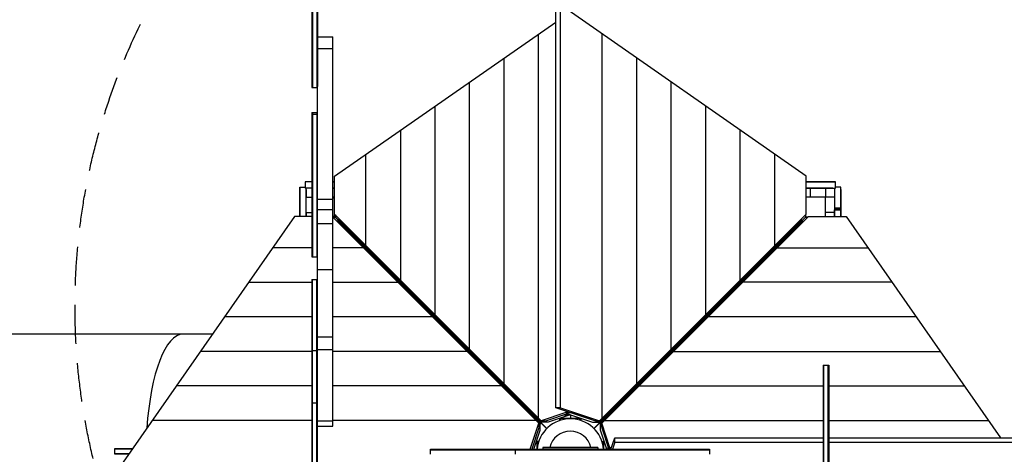
# Model space of a CAD drawing. Units: millimetres. Extents: x -12764 to 3061, y -13277 to 3235.
# Drawn here: x -1805 to 1422, y -7 to 1417 of the extents above; entities that cross this region are included whole.
import ezdxf

# ---------------------------------------------------------------- set-up
doc = ezdxf.new("R2010")
doc.units = ezdxf.units.MM
doc.header["$LTSCALE"] = 20
doc.linetypes.add('HIDDEN', pattern=[9.525, 6.35, -3.175])
doc.layers.add('2d', color=230, linetype='Continuous')
doc.layers.add('EN-Safetyzone', color=93, linetype='HIDDEN')

msp = doc.modelspace()

# ---------------------------------------------------------------- linework, layer by layer
at = {"layer": '2d'}
for p, q in [((-847.2, 1714), (-847.2, 1195)), ((-844.7, 1714), (-844.7, 1195)), ((-830.7, 1714), (-830.7, 1195)), ((-828.2, 1714), (-828.2, 1198)), ((-47.6, 145.4), (-47.6, 1465.6)), ((772.5, 904), (-32.8, 1465.6)), ((-32.8, 145.4), (-32.8, 1465.6)), ((-844.7, 1387.9), (-847.2, 1387.9)), ((-828.2, 1387.9), (-830.7, 1387.9)), ((-772.5, 904), (-47.6, 1409.6)), ((-847.2, 1364.3), (-844.7, 1364.3)), ((-830.7, 1364.3), (-828.2, 1364.3)), ((-828.2, 1360.5), (-778.2, 1360.5)), ((-778.2, 84.9), (-778.2, 1360.5)), ((-104.3, 111.6), (-104.3, 1370)), ((104.3, 111.6), (104.3, 1370)), ((-844.7, 1328.6), (-847.2, 1328.6)), ((-828.2, 1328.6), (-830.7, 1328.6)), ((-847.2, 1304.5), (-844.7, 1304.5)), ((-830.7, 1304.5), (-828.2, 1304.5)), ((-778.2, 1321.9), (-828.2, 1321.9)), ((-217.4, 224.7), (-217.4, 1291.1)), ((217.4, 224.7), (217.4, 1291.1)), ((-844.7, 1274.9), (-847.2, 1274.9)), ((-828.2, 1274.9), (-830.7, 1274.9)), ((-847.2, 1256.7), (-844.7, 1256.7)), ((-844.7, 1235.2), (-847.2, 1235.2)), ((-830.7, 1256.7), (-828.2, 1256.7)), ((-828.2, 1235.2), (-830.7, 1235.2)), ((-847.2, 1223.4), (-844.7, 1223.4)), ((-844.7, 1211.6), (-847.2, 1211.6)), ((-847.2, 1206.8), (-844.7, 1206.8)), ((-844.7, 1204.1), (-847.2, 1204.1)), ((-847.2, 1201.5), (-844.7, 1201.5)), ((-844.7, 1198.8), (-847.2, 1198.8)), ((-847.2, 1195), (-828.2, 1195)), ((-830.7, 1223.4), (-828.2, 1223.4)), ((-828.2, 1211.6), (-830.7, 1211.6)), ((-830.7, 1206.8), (-828.2, 1206.8)), ((-828.2, 1204.1), (-830.7, 1204.1)), ((-830.7, 1201.5), (-828.2, 1201.5)), ((-828.2, 1198.8), (-830.7, 1198.8)), ((-828.2, -286), (-828.2, 1198)), ((-330.6, 337.8), (-330.6, 1212.2)), ((330.5, 337.8), (330.5, 1212.2)), ((-443.7, 1133.3), (-443.7, 451)), ((443.7, 451), (443.7, 1133.3)), ((-847.2, 1112.6), (-847.2, 640.5)), ((-847.2, 1112.6), (-828.2, 1112.6)), ((-847.2, 1108), (-828.2, 1108)), ((-844.7, 1112.6), (-844.7, 640.5)), ((-830.7, 1112.6), (-830.7, 640.5)), ((-847.2, 1067.3), (-844.7, 1067.3)), ((-830.7, 1067.3), (-828.2, 1067.3)), ((-556.9, 1054.4), (-556.9, 564.1)), ((556.8, 564.1), (556.8, 1054.4)), ((-844.7, 1030), (-847.2, 1030)), ((-847.2, 1003.4), (-844.7, 1003.4)), ((-828.2, 1030), (-830.7, 1030)), ((-830.7, 1003.4), (-828.2, 1003.4)), ((-670, 677.3), (-670, 975.5)), ((670, 677.3), (670, 975.5)), ((-844.7, 964.4), (-847.2, 964.4)), ((-828.2, 964.4), (-830.7, 964.4)), ((-847.2, 935.7), (-844.7, 935.7)), ((-830.7, 935.7), (-828.2, 935.7)), ((-772.5, 779.8), (-772.5, 904)), ((772.5, 779.8), (772.5, 904)), ((-868.6, 886.4), (-868.6, 886.4)), ((-860.7, 886.4), (-868.6, 886.4)), ((-860.7, 886.4), (-868.6, 886.4)), ((-868.6, 886.4), (-868.6, 865.4)), ((-847.2, 886.4), (-868.6, 886.4)), ((-847.2, 886.4), (-860.7, 886.4)), ((-847.2, 886.4), (-860.7, 886.4)), ((-844.7, 895.9), (-847.2, 895.9)), ((-828.2, 895.9), (-830.7, 895.9)), ((-772.5, 886.4), (-778.2, 886.4)), ((-778.2, 886.4), (-772.5, 886.4)), ((772.5, 886.4), (868.6, 886.4)), ((868.6, 886.4), (772.5, 886.4)), ((868.6, 865.4), (868.6, 886.4)), ((-886.6, 772.2), (-886.6, 868.3)), ((-886.6, 868.3), (-886.6, 772.2)), ((-886.6, 868.3), (-886.6, 868.3)), ((-886.6, 868.3), (-868.6, 868.3)), ((-847.2, 865.4), (-868.6, 865.4)), ((-865.6, 860.3), (-865.6, 865.4)), ((-865.6, 772.2), (-865.6, 865.4)), ((-865.6, 860.3), (-865.6, 835.4)), ((-847.2, 870.7), (-844.7, 870.7)), ((-830.7, 870.7), (-828.2, 870.7)), ((-772.5, 865.4), (-778.2, 865.4)), ((-778.2, 865.3), (-772.5, 865.3)), ((772.5, 865.4), (868.6, 865.4)), ((786, 865.3), (772.5, 865.3)), ((772.5, 865.3), (835.7, 865.3)), ((786, 865.3), (786, 865.4)), ((786.1, 865.3), (786, 865.3)), ((786, 865.3), (786, 835.4)), ((786.1, 865.4), (786.1, 865.3)), ((860.6, 865.3), (786.1, 865.3)), ((835.7, 865.3), (835.7, 835.3)), ((860.6, 865.3), (865.7, 865.3)), ((865.7, 865.4), (865.7, 799)), ((886.7, 868.4), (868.6, 868.4)), ((886.7, 860.4), (886.7, 868.4)), ((886.7, 860.4), (886.7, 868.4)), ((886.7, 799), (886.7, 868.4)), ((886.7, 835.3), (886.7, 860.4)), ((886.7, 860.4), (886.7, 772.2)), ((-865.6, 785.7), (-865.6, 835.4)), ((-865.6, 835.4), (-847.2, 835.4)), ((-844.7, 831.3), (-847.2, 831.3)), ((-847.2, 808), (-844.7, 808)), ((-828.2, 831.3), (-830.7, 831.3)), ((-830.7, 808), (-828.2, 808)), ((-778.2, 827.9), (-828.2, 827.9)), ((-772.5, 835.4), (-778.2, 835.4)), ((-773.2, 832.9), (-778.2, 832.9)), ((-773.2, 772.9), (-773.2, 832.9)), ((835.7, 835.4), (772.5, 835.4)), ((835.7, 772.2), (835.7, 835.4)), ((865.7, 835.4), (835.7, 835.4)), ((835.7, 835.3), (835.7, 835.3)), ((865.7, 835.4), (865.7, 772.2)), ((886.7, 835.3), (886.7, 835.3)), ((-865.6, 785.7), (-847.2, 785.7)), ((-865.6, 785.7), (-865.6, 785.7)), ((-865.6, 785.7), (-865.6, 785.7)), ((-865.6, 785.7), (-865.6, 772.2)), ((-778.2, 794.2), (-828.2, 794.2)), ((-95.4, 102.6), (-772.5, 779.8)), ((-770.7, 770.4), (-770.7, 777.9)), ((-770.2, 777.5), (-770.2, 770.5)), ((95.3, 102.6), (772.5, 779.8)), ((770.2, 777.5), (770.2, 770.6)), ((770.7, 778), (770.7, 770.4)), ((865.7, 785.7), (835.7, 785.7)), ((886.7, 799.5), (865.7, 799.5)), ((865.7, 799), (865.7, 794.5)), ((865.7, 799), (865.7, 799)), ((886.7, 799), (865.7, 799)), ((865.7, 799), (886.7, 799)), ((865.7, 794.5), (886.7, 794.5)), ((865.7, 772.2), (865.7, 794.5)), ((886.7, 772.2), (886.7, 794.5)), ((886.7, 794), (886.7, 794)), ((886.7, 785.7), (886.7, 785.7)), ((-904.2, 772.2), (-1465.9, -33.1)), ((-847.2, 772.2), (-904.2, 772.2)), ((-844.7, 771.7), (-847.2, 771.7)), ((-847.2, 750.5), (-844.7, 750.5)), ((-828.2, 771.7), (-830.7, 771.7)), ((-830.7, 750.5), (-828.2, 750.5)), ((-828.2, 749.6), (-778.2, 749.6)), ((-778.2, 772.9), (-773.2, 772.9)), ((-778.2, 770.4), (-770.7, 770.4)), ((-102.9, 95), (-778.2, 770.3)), ((-777.8, 769.9), (-770.8, 769.9)), ((-770.8, 769.9), (-77.8, 77.1)), ((-770.2, 770.5), (-77.4, 77.5)), ((-762.8, 757.3), (-765.2, 757.3)), ((-98.6, 93.1), (-762.8, 757.3)), ((-757.7, 762.5), (-757.7, 765)), ((-93.5, 98.3), (-757.7, 762.5)), ((770.2, 770.6), (77.4, 77.5)), ((770.8, 769.9), (77.8, 77.1)), ((93.4, 98.3), (757.6, 762.5)), ((98.6, 93.3), (762.8, 757.5)), ((102.9, 95.1), (780.1, 772.2)), ((745.2, 745.5), (745.6, 745.3)), ((745.6, 745.3), (745.8, 744.9)), ((753.8, 753.5), (753.3, 753.7)), ((753.9, 753.1), (753.8, 753.5)), ((757.6, 762.5), (757.6, 764.9)), ((762, 761.7), (761.5, 761.8)), ((762.1, 761.2), (762, 761.7)), ((762.8, 757.5), (765.3, 757.5)), ((769.6, 769.9), (770.1, 769.8)), ((770.1, 769.8), (770.2, 769.3)), ((770.7, 770.4), (778.2, 770.4)), ((777.8, 769.9), (770.8, 769.9)), ((780.1, 772.2), (904.3, 772.2)), ((904.3, 772.2), (1409.9, 47.3)), ((-844.7, 719.5), (-847.2, 719.5)), ((-828.2, 719.5), (-830.7, 719.5)), ((712.8, 712.4), (712.4, 712.7)), ((713, 712.1), (712.8, 712.4)), ((721, 720.7), (720.6, 720.9)), ((721.2, 720.3), (721, 720.7)), ((729.2, 728.9), (728.8, 729.1)), ((729.4, 728.5), (729.2, 728.9)), ((737.4, 737.1), (737, 737.3)), ((737.6, 736.7), (737.4, 737.1)), ((-847.2, 699.6), (-844.7, 699.6)), ((-830.7, 699.6), (-828.2, 699.6)), ((704.5, 704.2), (704.1, 704.4)), ((704.7, 703.8), (704.5, 704.2)), ((-847.2, 669.6), (-975.7, 669.6)), ((-844.7, 676.5), (-847.2, 676.5)), ((-847.2, 663.4), (-844.7, 663.4)), ((-844.7, 649.8), (-847.2, 649.8)), ((-828.2, 676.5), (-830.7, 676.5)), ((-830.7, 663.4), (-828.2, 663.4)), ((-828.2, 649.8), (-830.7, 649.8)), ((-677.5, 669.6), (-778.2, 669.6)), ((677.6, 669.7), (975.8, 669.7)), ((-847.2, 643.8), (-844.7, 643.8)), ((-844.7, 640.5), (-847.2, 640.5)), ((-847.2, 640.5), (-828.2, 640.5)), ((-830.7, 643.8), (-828.2, 643.8)), ((-828.2, 640.5), (-830.7, 640.5)), ((-778.2, 597.9), (-828.2, 597.9)), ((-847.2, 556.5), (-1054.7, 556.5)), ((-847.2, 566.3), (-844.7, 566.3)), ((-847.2, 566.3), (-847.2, -286)), ((-847.2, 566.1), (-844.7, 566.1)), ((-847.2, 563.3), (-844.7, 563.3)), ((-847.2, 561), (-844.7, 561)), ((-847.2, 553.7), (-844.7, 553.7)), ((-844.7, 566.3), (-830.7, 566.3)), ((-844.7, -286), (-844.7, 566.3)), ((-830.7, -286), (-830.7, 566.3)), ((-830.7, 566.3), (-828.2, 566.3)), ((-830.7, 566.1), (-828.2, 566.1)), ((-830.7, 563.3), (-828.2, 563.3)), ((-830.7, 561), (-828.2, 561)), ((-830.7, 553.7), (-828.2, 553.7)), ((-564.4, 556.5), (-778.2, 556.5)), ((1054.7, 556.6), (564.4, 556.6)), ((-847.2, 547.7), (-844.7, 547.7)), ((-847.2, 536.7), (-844.7, 536.7)), ((-847.2, 526.6), (-844.7, 526.6)), ((-830.7, 547.7), (-828.2, 547.7)), ((-830.7, 536.7), (-828.2, 536.7)), ((-830.7, 526.6), (-828.2, 526.6)), ((-847.2, 512.1), (-844.7, 512.1)), ((-847.2, 503.3), (-844.7, 503.3)), ((-847.2, 485.7), (-844.7, 485.7)), ((-830.7, 512.1), (-828.2, 512.1)), ((-830.7, 503.3), (-828.2, 503.3)), ((-830.7, 485.7), (-828.2, 485.7)), ((-505.1, 505.3), (-505.6, 504.8)), ((-505.1, 505.3), (-505.6, 504.8)), ((-847.2, 472.9), (-844.7, 472.9)), ((-847.2, 453.5), (-844.7, 453.5)), ((-830.7, 472.9), (-828.2, 472.9)), ((-830.7, 453.5), (-828.2, 453.5)), ((-847.2, 443.4), (-1133.6, 443.4)), ((-847.2, 445), (-844.7, 445)), ((-847.2, 425.1), (-844.7, 425.1)), ((-830.7, 445), (-828.2, 445)), ((-830.7, 425.1), (-828.2, 425.1)), ((-451.3, 443.4), (-778.2, 443.4)), ((1133.6, 443.4), (451.3, 443.4)), ((-847.2, 410.9), (-844.7, 410.9)), ((-847.2, 390.6), (-844.7, 390.6)), ((-830.7, 410.9), (-828.2, 410.9)), ((-830.7, 390.6), (-828.2, 390.6)), ((-1172.8, 387.1), (-2059.5, 387.1)), ((-847.2, 371), (-844.7, 371)), ((-844.7, 358.4), (-847.2, 358.4)), ((-830.7, 371), (-828.2, 371)), ((-828.2, 358.4), (-830.7, 358.4)), ((-778.2, 376.8), (-828.2, 376.8)), ((-847.2, 330.2), (-1212.5, 330.2)), ((-847.2, 333.3), (-828.2, 333.3)), ((-828.2, 336.6), (-778.2, 336.6)), ((-338.1, 330.2), (-778.2, 330.2)), ((338.2, 330.3), (1212.5, 330.3)), ((-847.2, 296.5), (-844.7, 296.5)), ((-830.7, 296.5), (-828.2, 296.5)), ((-844.7, 267.1), (-847.2, 267.1)), ((-828.2, 267.1), (-830.7, 267.1)), ((828.2, 285.4), (828.2, -1714.6)), ((828.2, 285.4), (847.2, 285.4)), ((828.2, 285.3), (847.2, 285.3)), ((828.2, 268.8), (830.7, 268.8)), ((830.7, -566.9), (830.7, 285.4)), ((844.7, -566.9), (844.7, 285.4)), ((844.7, 268.8), (847.2, 268.8)), ((847.2, 285.4), (847.2, -566.9)), ((-847.2, 248.3), (-844.7, 248.3)), ((-830.7, 248.3), (-828.2, 248.3)), ((830.7, 250.6), (828.2, 250.6)), ((828.2, 236), (830.7, 236)), ((847.2, 250.6), (844.7, 250.6)), ((844.7, 236), (847.2, 236)), ((-847.2, 217.1), (-1291.4, 217.1)), ((-844.7, 223.8), (-847.2, 223.8)), ((-847.2, 208), (-844.7, 208)), ((-828.2, 223.8), (-830.7, 223.8)), ((-830.7, 208), (-828.2, 208)), ((-225, 217.1), (-778.2, 217.1)), ((225, 217.2), (828.2, 217.2)), ((830.7, 212.2), (828.2, 212.2)), ((847.2, 212.2), (844.7, 212.2)), ((847.2, 217.2), (1291.4, 217.2)), ((-844.7, 189.2), (-847.2, 189.2)), ((-847.2, 179), (-844.7, 179)), ((-844.7, 167.2), (-847.2, 167.2)), ((-847.2, 163.3), (-844.7, 163.3)), ((-844.7, 162), (-847.2, 162)), ((-844.7, 161.7), (-830.7, 161.7)), ((-828.2, 189.2), (-830.7, 189.2)), ((-830.7, 179), (-828.2, 179)), ((-828.2, 167.2), (-830.7, 167.2)), ((-830.7, 163.3), (-828.2, 163.3)), ((-828.2, 162), (-830.7, 162)), ((828.2, 193), (830.7, 193)), ((830.7, 164.2), (828.2, 164.2)), ((844.7, 193), (847.2, 193)), ((847.2, 164.2), (844.7, 164.2)), ((-847.2, 143.6), (-844.7, 143.6)), ((-830.7, 143.6), (-828.2, 143.6)), ((-14.9, 129.5), (-95.4, 102.6)), ((-80.5, 102.6), (0, 129.5)), ((80.5, 102.6), (-47.6, 145.4)), ((-32.8, 145.4), (-47.6, 145.4)), ((-32.8, 145.4), (95.3, 102.6)), ((-14.9, 134.5), (-14.9, 129.5)), ((-14.9, 129.5), (0, 129.5)), ((93.4, 98.3), (0, 129.5)), ((828.2, 144.6), (830.7, 144.6)), ((844.7, 144.6), (847.2, 144.6)), ((-847.2, 104), (-1370.3, 103.9)), ((-844.7, 108.3), (-847.2, 108.3)), ((-828.2, 108.3), (-830.7, 108.3)), ((-778.2, 101.2), (-828.2, 101.2)), ((-111.9, 104), (-778.2, 104)), ((-95.4, 102.6), (-80.5, 102.6)), ((-93.5, 98.3), (-80.7, 102.6)), ((-72.3, 98.3), (-93.5, 98.3)), ((-0.1, 122.4), (-72.3, 98.3)), ((-35, 110.8), (-35, 109.9)), ((-35, 103.8), (-35, 109.9)), ((35.7, 109.9), (-35, 109.9)), ((-31.5, 104.9), (-31.5, 109.9)), ((-21.2, 122.4), (0, 122.4)), ((-20.9, 122.6), (0, 122.6)), ((-10.5, 126), (0, 122.6)), ((0, 122.6), (0, 122.4)), ((0, 122.4), (72.2, 98.3)), ((0.3, 122.3), (0.3, 109.9)), ((31.5, 104.9), (31.5, 109.9)), ((35, 103.8), (35, 109.9)), ((35.7, 110.5), (35.7, 109.9)), ((72.2, 98.3), (93.4, 98.3)), ((95.3, 102.6), (80.5, 102.6)), ((111.9, 104), (828.2, 104)), ((830.7, 110.9), (828.2, 110.9)), ((847.2, 110.9), (844.7, 110.9)), ((847.2, 104), (1370.3, 104)), ((-847.2, 81.7), (-844.7, 81.7)), ((-830.7, 81.7), (-828.2, 81.7)), ((-828.2, 84.9), (-778.2, 84.9)), ((-131.5, 9.5), (-102.9, 95)), ((-98.6, 93.1), (-126.5, 9.5)), ((-102.9, 80.1), (-126.5, 9.5)), ((-119.4, 9.5), (-98.6, 71.9)), ((-102.9, 95), (-102.9, 80.1)), ((-98.6, 71.9), (-98.6, 93.1)), ((98.6, 72), (98.6, 93.3)), ((98.6, 93.3), (102.9, 80.4)), ((119.5, 9.5), (98.6, 72)), ((129.8, 14.6), (102.9, 95.1)), ((102.9, 95.1), (102.9, 80.2)), ((102.9, 80.2), (126.6, 9.5)), ((828.2, 88.7), (830.7, 88.7)), ((844.7, 88.7), (847.2, 88.7)), ((-844.7, 42.7), (-847.2, 42.7)), ((-828.2, 42.7), (-830.7, 42.7)), ((-110.7, 35.7), (-109.9, 35.7)), ((-109.9, 35.7), (-109.9, 9.5)), ((-103.9, 34.7), (-109.9, 34.7)), ((103.9, 34.7), (109.9, 34.7)), ((111, 35), (109.9, 35)), ((109.9, 9.5), (109.9, 35)), ((133.1, 9.5), (145.7, 47.3)), ((145.7, 32.5), (138.1, 9.5)), ((145.7, 47.3), (828.2, 47.3)), ((145.7, 32.5), (145.7, 47.3)), ((145.7, 32.5), (828.2, 32.5)), ((830.7, 50.5), (828.2, 50.5)), ((847.2, 50.5), (844.7, 50.5)), ((847.2, 47.3), (1465.9, 47.3)), ((847.2, 32.5), (1465.9, 32.5)), ((-1492.9, 12.1), (-1434.4, 12.1)), ((-1492.9, -6.9), (-1492.9, 12.1)), ((-1435.8, 10.1), (-1492.9, 10.1)), ((-1436.9, 8.5), (-1436.9, 12.1)), ((-847.2, 13.5), (-844.7, 13.5)), ((-830.7, 13.5), (-828.2, 13.5)), ((457.4, 7), (-458.2, 7)), ((-458.2, -7), (-458.2, 7)), ((-458, 9.5), (455.7, 9.5)), ((-458, 7), (-458, 9.5)), ((-454.5, 9.5), (-454.5, 7)), ((-446.7, 7), (-446.7, 9.5)), ((-424.9, 9.5), (-424.9, 7)), ((-408, 7), (-408, 9.5)), ((-370.5, 9.5), (-370.5, 7)), ((-261.7, 7), (-261.7, 9.5)), ((-181.7, 7), (-181.7, 9.5)), ((-180, -7), (-180, 7)), ((-165.4, 7), (-165.4, 9.5)), ((-150, 7), (-150, 9.5)), ((-105, 31.2), (-109.9, 31.2)), ((90, 15), (-90, 15)), ((-90, 15), (-90, 10)), ((90, 10), (-90, 10)), ((-46, 7), (-46, 9.5)), ((23.8, 7), (23.8, 9.5)), ((90, 15), (90, 10)), ((103.8, 7), (103.8, 9.5)), ((105, 31.2), (109.9, 31.2)), ((109.6, 7), (109.6, 9.5)), ((122.8, 20.9), (122.8, 9.5)), ((122.9, 20.6), (122.9, 9.5)), ((126.4, 10.2), (126.1, 9.5)), ((134.8, 14.6), (129.8, 14.6)), ((129.8, 14.6), (129.8, 9.5)), ((159.6, 7), (159.6, 9.5)), ((246, 7), (246, 9.5)), ((295.7, 9.5), (295.7, 7)), ((333.8, 7), (333.8, 9.5)), ((371.2, 9.5), (371.2, 7)), ((388.7, 7), (388.7, 9.5)), ((410, 9.5), (410, 7)), ((422.2, 7), (422.2, 9.5)), ((441, 9.5), (441, 7)), ((455, 7), (455, 9.5)), ((455.7, 9.5), (455.7, 7)), ((457.4, -7), (457.4, 7)), ((828.2, 25.8), (830.7, 25.8)), ((844.7, 25.8), (847.2, 25.8)), ((-1446.2, -4.9), (-1492.9, -4.9)), ((-1447.6, -6.9), (-1492.9, -6.9))]:
    msp.add_line(p, q, dxfattribs=at)
for centre, radius, start, end in [((479.5, 479.6), 286.2, 44.9601, 45.0379), ((476.7, 476.4), 290.5, 44.9147, 45.0767), ((479.8, 479.3), 286.2, 44.9534, 45.0399), ((476.7, 476.4), 300, 44.9171, 45.0746), ((-1050.4, -1094.6), 2307.9, 45.7715, 45.7804), ((-1094.3, -1050.6), 2307.9, 44.2185, 44.2285), ((2059.7, 2015.5), 2307.9, 224.2206, 224.2285), ((2015.8, 2059.4), 2307.9, 225.7715, 225.7806), ((330, 329.7), 100, 224.8149, 225.1669), ((476.7, 476.4), 300, 224.9462, 225.064), ((476.7, 476.4), 290.5, 224.9441, 225.0664), ((485.6, 485.6), 286.2, 224.9826, 225.0399), ((485.9, 485.3), 286.2, 224.9601, 225.0281), ((0, 0), 109.5, 4.9748, 175.0252), ((0, -0.3), 114.5, 105.7755, 105.9581), ((0, -0.3), 114.5, 74.0483, 74.2245), ((0, -0.3), 114.5, 134.866, 135.1296), ((0, -0.3), 109.8, 134.8607, 135.1347), ((0, 0), 69, 12.5559, 167.4441), ((0, -0.3), 114.5, 44.8751, 45.1387), ((0, 0), 69, 171.6669, 172.0863), ((0, 0), 69, 7.9137, 8.3331)]:
    msp.add_arc(centre, radius, start, end, dxfattribs=at)
msp.add_ellipse((-1268.9, 2.1), major_axis=(0, -385), ratio=0.315299, start_param=3.141593, end_param=4.512026, dxfattribs=at)
at = {"layer": 'EN-Safetyzone'}
msp.add_circle((476.7, 476.7), 2100, dxfattribs=at)

doc.saveas('drawing.dxf')
